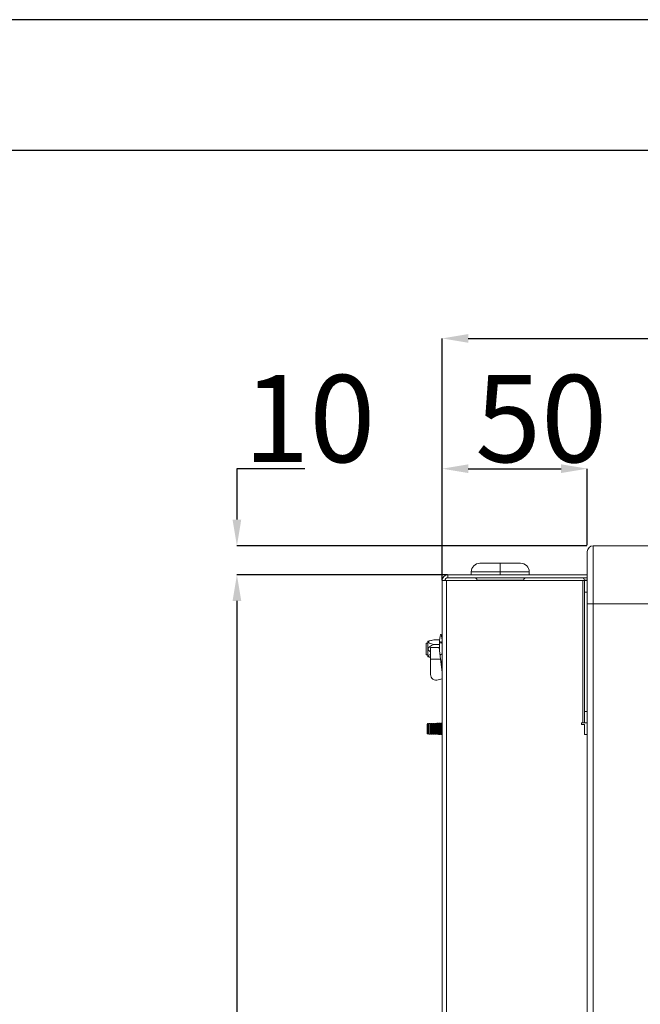
# Model space of a CAD drawing. Units: millimetres. Extents: x 5616 to 7498, y 6607 to 7967.
# Drawn here: x 6204 to 6275, y 7854 to 7967 of the extents above; entities that cross this region are included whole.
import ezdxf

# ---------------------------------------------------------------- set-up
doc = ezdxf.new("R2010")
doc.units = ezdxf.units.MM
doc.layers.add('TABELKA', color=7, linetype='Continuous')
doc.layers.add('WYMIAR', color=253, linetype='Continuous')
doc.styles.add('SLDTEXTSTYLE74', font='TXT', dxfattribs={"width": 0.605})
doc.dimstyles.new('SLDDIMSTYLE0', dxfattribs={"dimtxt": 3, "dimasz": 3, "dimexe": 0, "dimexo": 0.0625, "dimgap": 0.75, "dimtad": 1, "dimtoh": 1, "dimlfac": 3, "dimzin": 12, "dimdsep": 46, "dimtxsty": 'SLDTEXTSTYLE74', "dimsah": 1, "dimcen": 0.09, "dimadec": 0, "dimazin": 0, "dimtfac": 1, "dimtdec": 3, "dimtofl": 0, "dimtmove": 0, "dimatfit": 3, "dimfxl": 0, "dimtolj": 1, "dimtzin": 12, "dimarcsym": 0})

# ---------------------------------------------------------------- blocks, each defined once
blk = doc.blocks.new('*D15')
at = {"layer": 'Defpoints', "color": 0}
for p in [(6269.25, 7906.88), (6229.02, 7903.55), (6253.25, 7903.55)]:
    blk.add_point(p, dxfattribs=at)
at = {"layer": 'WYMIAR', "color": 0, "linetype": 'Continuous', "lineweight": -2}
for p, q in [((6236.83, 7915.73), (6229.02, 7915.73)), ((6229.02, 7915.73), (6229.02, 7909.88)), ((6269.19, 7906.88), (6229.02, 7906.88)), ((6253.19, 7903.55), (6229.02, 7903.55)), ((6229.02, 7900.55), (6229.02, 7897.55))]:
    blk.add_line(p, q, dxfattribs=at)
at = {"layer": 'WYMIAR', "color": 0}
for points in [[(6228.52, 7909.88), (6229.52, 7909.88), (6229.02, 7906.88)], [(6229.52, 7900.55), (6228.52, 7900.55), (6229.02, 7903.55)]]:
    blk.add_solid(points, dxfattribs=at)
at = {"layer": 'WYMIAR', "color": 0, "insert": (6229.77, 7926.48), "char_height": 10, "attachment_point": 1, "style": 'SLDTEXTSTYLE74'}
blk.add_mtext('\\A1;10', dxfattribs=at)
blk = doc.blocks.new('*D16')
at = {"layer": 'Defpoints', "color": 0}
for p in [(6253.25, 7903.55), (6229.02, 7671.88), (6253.25, 7671.88)]:
    blk.add_point(p, dxfattribs=at)
at = {"layer": 'WYMIAR', "color": 0, "linetype": 'Continuous', "lineweight": -2}
for p, q in [((6253.19, 7903.55), (6229.02, 7903.55)), ((6229.02, 7900.55), (6229.02, 7674.88)), ((6253.19, 7671.88), (6229.02, 7671.88))]:
    blk.add_line(p, q, dxfattribs=at)
at = {"layer": 'WYMIAR', "color": 0}
for points in [[(6229.52, 7900.55), (6228.52, 7900.55), (6229.02, 7903.55)], [(6228.52, 7674.88), (6229.52, 7674.88), (6229.02, 7671.88)]]:
    blk.add_solid(points, dxfattribs=at)
at = {"layer": 'WYMIAR', "color": 0, "insert": (6218.27, 7741.44), "char_height": 10, "attachment_point": 1, "rotation": 90, "style": 'SLDTEXTSTYLE74'}
blk.add_mtext('\\A1;695', dxfattribs=at)
blk = doc.blocks.new('*D19')
at = {"layer": 'Defpoints', "color": 0}
for p in [(6269.25, 7915.73), (6269.25, 7906.88), (6252.59, 7902.88)]:
    blk.add_point(p, dxfattribs=at)
at = {"layer": 'WYMIAR', "color": 0, "linetype": 'Continuous', "lineweight": -2}
for p, q in [((6252.59, 7902.94), (6252.59, 7915.73)), ((6255.59, 7915.73), (6266.25, 7915.73)), ((6269.25, 7906.94), (6269.25, 7915.73))]:
    blk.add_line(p, q, dxfattribs=at)
at = {"layer": 'WYMIAR', "color": 0}
for points in [[(6255.59, 7916.23), (6255.59, 7915.23), (6252.59, 7915.73)], [(6266.25, 7915.23), (6266.25, 7916.23), (6269.25, 7915.73)]]:
    blk.add_solid(points, dxfattribs=at)
at = {"layer": 'WYMIAR', "color": 0, "insert": (6256.38, 7926.48), "char_height": 10, "attachment_point": 1, "style": 'SLDTEXTSTYLE74'}
blk.add_mtext('\\A1;50', dxfattribs=at)
blk = doc.blocks.new('*D20')
at = {"layer": 'Defpoints', "color": 0}
for p in [(6319.25, 7930.68), (6252.59, 7902.88), (6319.25, 7869.05)]:
    blk.add_point(p, dxfattribs=at)
at = {"layer": 'WYMIAR', "color": 0, "linetype": 'Continuous', "lineweight": -2}
for p, q in [((6252.59, 7902.94), (6252.59, 7930.68)), ((6255.59, 7930.68), (6316.25, 7930.68)), ((6319.25, 7869.11), (6319.25, 7930.68))]:
    blk.add_line(p, q, dxfattribs=at)
at = {"layer": 'WYMIAR', "color": 0}
for points in [[(6255.59, 7931.18), (6255.59, 7930.18), (6252.59, 7930.68)], [(6316.25, 7930.18), (6316.25, 7931.18), (6319.25, 7930.68)]]:
    blk.add_solid(points, dxfattribs=at)
at = {"layer": 'WYMIAR', "color": 0, "insert": (6278.86, 7941.43), "char_height": 10, "attachment_point": 1, "style": 'SLDTEXTSTYLE74'}
blk.add_mtext('\\A1;200', dxfattribs=at)
blk = doc.blocks.new('*D21')
at = {"layer": 'Defpoints', "color": 0}
for p in [(6252.59, 7852.35), (6252.59, 7837.55), (6083.25, 7797.05)]:
    blk.add_point(p, dxfattribs=at)
at = {"layer": 'WYMIAR', "color": 0, "linetype": 'Continuous', "lineweight": -2}
for p, q in [((6083.25, 7797.11), (6083.25, 7852.35)), ((6086.25, 7852.35), (6249.59, 7852.35)), ((6252.59, 7837.61), (6252.59, 7852.35))]:
    blk.add_line(p, q, dxfattribs=at)
at = {"layer": 'WYMIAR', "color": 0}
for points in [[(6086.25, 7852.85), (6086.25, 7851.85), (6083.25, 7852.35)], [(6249.59, 7851.85), (6249.59, 7852.85), (6252.59, 7852.35)]]:
    blk.add_solid(points, dxfattribs=at)
at = {"layer": 'WYMIAR', "color": 0, "insert": (6160.36, 7863.1), "char_height": 10, "attachment_point": 1, "style": 'SLDTEXTSTYLE74'}
blk.add_mtext('\\A1;508', dxfattribs=at)

msp = doc.modelspace()

# ---------------------------------------------------------------- linework, layer by layer
at = {"color": 7, "linetype": 'Continuous', "lineweight": 15}
for p, q in [((6269.25, 7901.75), (6269.25, 7906.21)), ((6269.92, 7906.88), (6288.84, 7906.88)), ((6256.92, 7904.88), (6259.25, 7904.88)), ((6259.25, 7904.88), (6261.59, 7904.88)), ((6255.92, 7903.55), (6255.92, 7903.88)), ((6262.59, 7903.88), (6262.59, 7903.55)), ((6252.59, 7837.55), (6252.59, 7902.88)), ((6252.62, 7902.88), (6252.59, 7902.88)), ((6252.59, 7837.55), (6252.59, 7902.88)), ((6252.62, 7902.88), (6252.59, 7902.88)), ((6252.59, 7837.55), (6252.59, 7902.88)), ((6252.62, 7902.88), (6252.59, 7902.88)), ((6252.62, 7902.88), (6253.09, 7902.88)), ((6252.62, 7902.88), (6253.09, 7902.88)), ((6252.62, 7902.88), (6253.09, 7902.88)), ((6253.09, 7902.88), (6268.75, 7902.88)), ((6253.09, 7902.88), (6268.75, 7902.88)), ((6253.09, 7902.88), (6268.75, 7902.88)), ((6269.25, 7903.55), (6253.25, 7903.55)), ((6269.25, 7903.55), (6253.25, 7903.55)), ((6269.25, 7903.55), (6253.25, 7903.55)), ((6269.25, 7903.21), (6253.25, 7903.21)), ((6269.25, 7903.21), (6253.25, 7903.21)), ((6269.25, 7903.21), (6253.25, 7903.21)), ((6256.61, 7902.88), (6256.6, 7902.94)), ((6256.61, 7902.88), (6256.6, 7902.94)), ((6256.61, 7902.88), (6256.6, 7902.94)), ((6261.9, 7902.88), (6261.91, 7902.94)), ((6261.9, 7902.88), (6261.91, 7902.94)), ((6261.9, 7902.88), (6261.91, 7902.94)), ((6268.92, 7902.88), (6268.75, 7902.88)), ((6268.92, 7902.88), (6268.75, 7902.88)), ((6268.92, 7902.88), (6268.75, 7902.88)), ((6268.92, 7902.88), (6268.92, 7902.95)), ((6268.92, 7902.88), (6268.92, 7902.95)), ((6268.92, 7902.88), (6268.92, 7902.95)), ((6268.92, 7901.55), (6268.92, 7902.88)), ((6268.92, 7902.88), (6269.25, 7902.88)), ((6268.92, 7901.55), (6268.92, 7902.88)), ((6268.92, 7902.88), (6269.25, 7902.88)), ((6268.92, 7901.55), (6268.92, 7902.88)), ((6268.92, 7902.88), (6269.25, 7902.88)), ((6269.25, 7901.55), (6268.92, 7901.55)), ((6268.92, 7887.88), (6268.92, 7901.55)), ((6268.92, 7887.88), (6268.92, 7901.55)), ((6269.25, 7901.55), (6268.92, 7901.55)), ((6269.25, 7901.55), (6268.92, 7901.55)), ((6268.92, 7887.88), (6268.92, 7901.55)), ((6269.25, 7901.75), (6269.25, 7901.55)), ((6269.25, 7901.75), (6269.25, 7901.55)), ((6269.25, 7901.75), (6269.25, 7901.55)), ((6269.25, 7887.88), (6269.25, 7901.55)), ((6269.25, 7887.88), (6269.25, 7901.55)), ((6269.25, 7887.88), (6269.25, 7901.55)), ((6251.64, 7896.1), (6250.94, 7895.95)), ((6250.94, 7895.83), (6250.94, 7895.95)), ((6250.94, 7895.82), (6250.94, 7895.83)), ((6250.94, 7895.06), (6250.94, 7895.82)), ((6250.97, 7895.84), (6250.97, 7895.83)), ((6251.64, 7896.1), (6252.3, 7896.1)), ((6252.3, 7895.57), (6252.3, 7896.1)), ((6252.3, 7896.1), (6252.3, 7895.57)), ((6252.57, 7896.2), (6252.59, 7896.2)), ((6252.57, 7895.62), (6252.57, 7896.2)), ((6252.57, 7895.62), (6252.57, 7896.2)), ((6250.94, 7895.71), (6250.75, 7895.71)), ((6250.75, 7895.71), (6250.75, 7894.79)), ((6250.75, 7894.79), (6250.75, 7894.38)), ((6250.94, 7895.04), (6250.94, 7895.06)), ((6250.94, 7894.27), (6250.94, 7895.04)), ((6250.97, 7895.06), (6250.97, 7895.03)), ((6251.25, 7893.89), (6251.25, 7895.22)), ((6251.25, 7895.22), (6252.25, 7895.22)), ((6251.64, 7895.57), (6252.3, 7895.57)), ((6252.25, 7895.22), (6252.41, 7893.89)), ((6252.3, 7894.78), (6252.3, 7895.57)), ((6252.3, 7895.57), (6252.3, 7894.78)), ((6252.57, 7895.62), (6252.59, 7895.62)), ((6252.57, 7894.47), (6252.57, 7895.62)), ((6252.57, 7894.47), (6252.57, 7895.62)), ((6250.75, 7894.38), (6250.94, 7894.38)), ((6250.94, 7894.26), (6250.94, 7894.27)), ((6250.94, 7894.14), (6250.94, 7894.26)), ((6250.94, 7894.14), (6251.25, 7894.07)), ((6250.97, 7894.26), (6250.97, 7894.25)), ((6251.25, 7893.89), (6251.25, 7892.12)), ((6252.58, 7892.36), (6252.41, 7893.89)), ((6252.57, 7894.47), (6252.59, 7894.47)), ((6252.57, 7893.89), (6252.57, 7894.47)), ((6252.57, 7893.89), (6252.57, 7894.47)), ((6252.57, 7893.89), (6252.59, 7893.89)), ((6252.12, 7891.49), (6252.59, 7891.63)), ((6252.59, 7892.32), (6252.58, 7892.36)), ((6268.92, 7887.88), (6269.25, 7887.88)), ((6268.92, 7886.55), (6268.92, 7887.88)), ((6268.92, 7887.88), (6269.25, 7887.88)), ((6268.92, 7886.55), (6268.92, 7887.88)), ((6268.92, 7887.88), (6269.25, 7887.88)), ((6268.92, 7886.55), (6268.92, 7887.88)), ((6269.25, 7887.88), (6269.25, 7887.87)), ((6269.25, 7887.88), (6269.25, 7887.87)), ((6269.25, 7887.88), (6269.25, 7887.87)), ((6269.25, 7675.21), (6269.25, 7887.87)), ((6250.89, 7886.47), (6250.86, 7886.42)), ((6250.86, 7886.42), (6250.86, 7885.88)), ((6250.86, 7885.88), (6250.86, 7885.34)), ((6251.03, 7886.48), (6250.89, 7886.47)), ((6250.89, 7885.29), (6250.89, 7886.47)), ((6251.07, 7886.42), (6251.03, 7886.48)), ((6251.03, 7886.48), (6251.03, 7885.28)), ((6251.11, 7886.48), (6251.07, 7886.42)), ((6251.07, 7886.42), (6251.07, 7885.88)), ((6251.07, 7885.88), (6251.07, 7885.34)), ((6251.23, 7886.48), (6251.11, 7886.48)), ((6251.11, 7885.28), (6251.11, 7886.48)), ((6251.28, 7886.42), (6251.23, 7886.48)), ((6251.23, 7886.48), (6251.23, 7885.27)), ((6251.33, 7886.49), (6251.28, 7886.42)), ((6251.28, 7886.42), (6251.28, 7885.88)), ((6251.28, 7885.88), (6251.28, 7885.34)), ((6251.44, 7886.49), (6251.33, 7886.49)), ((6251.33, 7885.27), (6251.33, 7886.49)), ((6251.49, 7886.42), (6251.44, 7886.49)), ((6251.44, 7886.49), (6251.44, 7885.27)), ((6251.55, 7886.49), (6251.49, 7886.42)), ((6251.49, 7886.42), (6251.49, 7885.88)), ((6251.49, 7885.88), (6251.49, 7885.34)), ((6251.65, 7886.5), (6251.55, 7886.49)), ((6251.55, 7885.26), (6251.55, 7886.49)), ((6251.71, 7886.42), (6251.65, 7886.5)), ((6251.65, 7886.5), (6251.65, 7885.26)), ((6251.77, 7886.5), (6251.71, 7886.42)), ((6251.71, 7886.42), (6251.71, 7885.88)), ((6251.71, 7885.88), (6251.71, 7885.34)), ((6251.86, 7886.5), (6251.77, 7886.5)), ((6251.77, 7885.26), (6251.77, 7886.5)), ((6251.92, 7886.42), (6251.86, 7886.5)), ((6251.86, 7886.5), (6251.86, 7885.25)), ((6251.98, 7886.51), (6251.92, 7886.42)), ((6251.92, 7886.42), (6251.92, 7885.88)), ((6251.92, 7885.88), (6251.92, 7885.34)), ((6252.06, 7886.51), (6251.98, 7886.51)), ((6251.98, 7885.25), (6251.98, 7886.51)), ((6252.13, 7886.42), (6252.06, 7886.51)), ((6252.06, 7886.51), (6252.06, 7885.25)), ((6252.2, 7886.52), (6252.13, 7886.42)), ((6252.13, 7886.42), (6252.13, 7885.88)), ((6252.13, 7885.88), (6252.13, 7885.34)), ((6252.27, 7886.52), (6252.2, 7886.52)), ((6252.2, 7885.24), (6252.2, 7886.52)), ((6252.34, 7886.42), (6252.27, 7886.52)), ((6252.27, 7886.52), (6252.27, 7885.24)), ((6252.42, 7886.52), (6252.34, 7886.42)), ((6252.34, 7886.42), (6252.34, 7885.88)), ((6252.34, 7885.88), (6252.34, 7885.34)), ((6252.48, 7886.53), (6252.42, 7886.52)), ((6252.42, 7885.23), (6252.42, 7886.52)), ((6252.54, 7886.44), (6252.48, 7886.53)), ((6252.48, 7886.53), (6252.48, 7885.23)), ((6252.56, 7886.47), (6252.52, 7886.42)), ((6252.52, 7886.42), (6252.52, 7885.34)), ((6252.59, 7886.47), (6252.56, 7886.47)), ((6252.56, 7885.29), (6252.56, 7886.47)), ((6268.75, 7886.55), (6268.59, 7886.55)), ((6268.59, 7886.55), (6268.59, 7886.38)), ((6268.75, 7886.55), (6268.59, 7886.55)), ((6268.59, 7886.55), (6268.59, 7886.38)), ((6268.75, 7886.55), (6268.59, 7886.55)), ((6268.59, 7886.55), (6268.59, 7886.38)), ((6268.59, 7886.38), (6268.92, 7886.38)), ((6268.59, 7886.38), (6268.92, 7886.38)), ((6268.59, 7886.38), (6268.92, 7886.38)), ((6268.75, 7886.55), (6268.92, 7886.55)), ((6268.75, 7886.55), (6268.92, 7886.55)), ((6268.75, 7886.55), (6268.92, 7886.55)), ((6269.25, 7886.55), (6268.92, 7886.55)), ((6269.25, 7886.55), (6268.92, 7886.55)), ((6269.25, 7886.55), (6268.92, 7886.55)), ((6268.92, 7886.38), (6268.92, 7885.21)), ((6268.92, 7886.38), (6268.92, 7885.21)), ((6268.92, 7886.38), (6268.92, 7885.21)), ((6250.86, 7885.34), (6250.89, 7885.29)), ((6250.89, 7885.29), (6251.03, 7885.28)), ((6251.03, 7885.28), (6251.07, 7885.34)), ((6251.07, 7885.34), (6251.11, 7885.28)), ((6251.11, 7885.28), (6251.23, 7885.27)), ((6251.23, 7885.27), (6251.28, 7885.34)), ((6251.28, 7885.34), (6251.33, 7885.27)), ((6251.33, 7885.27), (6251.44, 7885.27)), ((6251.44, 7885.27), (6251.49, 7885.34)), ((6251.49, 7885.34), (6251.55, 7885.26)), ((6251.55, 7885.26), (6251.65, 7885.26)), ((6251.65, 7885.26), (6251.71, 7885.34)), ((6251.71, 7885.34), (6251.77, 7885.26)), ((6251.77, 7885.26), (6251.86, 7885.25)), ((6251.86, 7885.25), (6251.92, 7885.34)), ((6251.92, 7885.34), (6251.98, 7885.25)), ((6251.98, 7885.25), (6252.06, 7885.25)), ((6252.06, 7885.25), (6252.13, 7885.34)), ((6252.13, 7885.34), (6252.2, 7885.24)), ((6252.2, 7885.24), (6252.27, 7885.24)), ((6252.27, 7885.24), (6252.34, 7885.34)), ((6252.34, 7885.34), (6252.42, 7885.23)), ((6252.42, 7885.23), (6252.48, 7885.23)), ((6252.48, 7885.23), (6252.54, 7885.32)), ((6252.52, 7885.34), (6252.56, 7885.29)), ((6252.56, 7885.29), (6252.59, 7885.29)), ((6268.92, 7885.21), (6269.25, 7885.21)), ((6268.92, 7885.21), (6269.25, 7885.21)), ((6268.92, 7885.21), (6269.25, 7885.21))]:
    msp.add_line(p, q, dxfattribs=at)
at = {"color": 7, "linetype": 'Continuous', "lineweight": 0}
for p, q in [((6259.25, 7903.88), (6259.25, 7904.88)), ((6259.25, 7903.88), (6255.92, 7903.88)), ((6262.59, 7903.88), (6259.25, 7903.88)), ((6259.25, 7903.88), (6259.25, 7903.55)), ((6253.09, 7902.88), (6253.09, 7837.55)), ((6253.09, 7902.88), (6253.09, 7837.55)), ((6253.09, 7902.88), (6253.09, 7837.55)), ((6253.25, 7903.21), (6253.25, 7903.55)), ((6253.25, 7903.21), (6253.25, 7903.55)), ((6253.25, 7903.21), (6253.25, 7903.55)), ((6261.91, 7902.94), (6256.6, 7902.94)), ((6261.91, 7902.94), (6256.6, 7902.94)), ((6261.91, 7902.94), (6256.6, 7902.94)), ((6268.75, 7902.88), (6268.75, 7886.55)), ((6268.75, 7902.88), (6268.75, 7886.55)), ((6268.75, 7902.88), (6268.75, 7886.55)), ((6268.92, 7902.95), (6269.25, 7902.95)), ((6268.92, 7902.95), (6269.25, 7902.95)), ((6268.92, 7902.95), (6269.25, 7902.95)), ((6269.25, 7900.21), (6269.93, 7900.21)), ((6269.93, 7900.21), (6269.93, 7675.21)), ((6288.9, 7900.21), (6269.93, 7900.21)), ((6250.97, 7895.84), (6250.94, 7895.83)), ((6250.94, 7895.82), (6250.97, 7895.83)), ((6250.97, 7895.06), (6250.94, 7895.06)), ((6250.94, 7895.04), (6250.97, 7895.03)), ((6250.97, 7894.26), (6250.94, 7894.27)), ((6250.94, 7894.26), (6250.97, 7894.25)), ((6252.41, 7893.89), (6251.25, 7893.89))]:
    msp.add_line(p, q, dxfattribs=at)
at = {"color": 7, "linetype": 'Continuous', "lineweight": 15}
for centre, radius, start, end in [((6269.92, 7906.21), 0.667, 90, 180), ((6256.92, 7903.88), 1, 90, 180), ((6261.59, 7903.88), 1, 0, 90), ((6253.25, 7902.88), 0.667, 90, 180), ((6253.25, 7902.88), 0.667, 90, 180), ((6253.25, 7902.88), 0.667, 90, 180), ((6253.25, 7902.88), 0.333, 90, 180), ((6253.25, 7902.88), 0.333, 90, 180), ((6253.25, 7902.88), 0.333, 90, 180), ((6256.27, 7902.88), 0.333, 10, 90), ((6256.27, 7902.88), 0.333, 10, 90), ((6256.27, 7902.88), 0.333, 10, 90), ((6262.24, 7902.88), 0.333, 90, 170), ((6262.24, 7902.88), 0.333, 90, 170), ((6262.24, 7902.88), 0.333, 90, 170), ((6268.65, 7902.95), 0.267, 0, 90), ((6268.65, 7902.95), 0.267, 0, 90), ((6268.65, 7902.95), 0.267, 0, 90), ((6268.65, 7902.95), 0.6, 0, 26.3878), ((6268.65, 7902.95), 0.6, 0, 26.3878), ((6268.65, 7902.95), 0.6, 0, 26.3878), ((6251.92, 7892.12), 0.667, 180, 287.1718)]:
    msp.add_arc(centre, radius, start, end, dxfattribs=at)
at = {"color": 7, "linetype": 'Continuous', "lineweight": 0}
msp.add_ellipse((6269.92, 7900.21), major_axis=(0, 6.67), ratio=0.000873, start_param=4.712389, end_param=6.283185, dxfattribs=at)
at = {"color": 7, "linetype": 'Continuous', "lineweight": 15}
for centre, major_axis, ratio, start_param, end_param in [((6256.15, 7896.1), (5.18, 0.26), 0.087046, 2.622413, 3.137263), ((6256.15, 7895.57), (5.18, -0.26), 0.087046, 3.145923, 3.660772), ((6256.15, 7895.57), (-5.18, -0.53), 0.172782, 5.750748, 6.265597), ((6256.15, 7894.52), (-5.18, 0.53), 0.172782, 0.017588, 0.34977), ((6256.15, 7894.52), (5.18, 0.26), 0.087046, 2.805081, 3.137263), ((6256.15, 7894), (5.18, -0.26), 0.087046, 3.145923, 3.478105)]:
    msp.add_ellipse(centre, major_axis=major_axis, ratio=ratio, start_param=start_param, end_param=end_param, dxfattribs=at)
for points, knots in [([(6252.3, 7896.1), (6252.32, 7896.24), (6252.35, 7896.44), (6252.39, 7896.64), (6252.41, 7896.69), (6252.42, 7896.7), (6252.43, 7896.71), (6252.43, 7896.71), (6252.44, 7896.71), (6252.44, 7896.71), (6252.45, 7896.71), (6252.46, 7896.7), (6252.49, 7896.62), (6252.52, 7896.45), (6252.56, 7896.29), (6252.57, 7896.2)], [0, 0, 0, 0, 0.383154, 0.492362, 0.521892, 0.530156, 0.536682, 0.540615, 0.544197, 0.54793, 0.552267, 0.563644, 0.579167, 0.776913, 1, 1, 1, 1]), ([(6252.3, 7895.57), (6252.32, 7895.64), (6252.35, 7895.73), (6252.39, 7895.82), (6252.41, 7895.85), (6252.42, 7895.85), (6252.43, 7895.85), (6252.43, 7895.86), (6252.44, 7895.86), (6252.44, 7895.86), (6252.45, 7895.85), (6252.46, 7895.85), (6252.49, 7895.81), (6252.52, 7895.74), (6252.56, 7895.66), (6252.57, 7895.62)], [0, 0, 0, 0, 0.3831241, 0.4923146, 0.5218358, 0.5300958, 0.5366184, 0.5405485, 0.5441291, 0.5478608, 0.5521978, 0.5635761, 0.5791021, 0.7768818, 1, 1, 1, 1]), ([(6252.57, 7893.89), (6252.55, 7893.79), (6252.52, 7893.62), (6252.49, 7893.46), (6252.46, 7893.41), (6252.46, 7893.41)], [0, 0, 0, 0, 0.653784, 0.99454, 1, 1, 1, 1])]:
    msp.add_open_spline(points, degree=3, knots=knots, dxfattribs=at)
for points in [[(6252.57, 7896.2), (6252.56, 7896.24)], [(6252.35, 7894.36), (6252.57, 7894.47)], [(6252.57, 7893.89), (6252.56, 7893.85)]]:
    msp.add_open_spline(points, degree=1, dxfattribs=at)
at = {"layer": 'TABELKA'}
msp.add_lwpolyline([(5616.07, 7337.25), (6507.07, 7337.25), (6507.07, 7967.25), (5616.07, 7967.25), (5616.07, 7337.25)], dxfattribs=at)
msp.add_lwpolyline([(5631.07, 7352.25), (6492.07, 7352.25), (6492.07, 7952.25), (5631.07, 7952.25)], close=True, dxfattribs=at)

# ---------------------------------------------------------------- dimensions: what is measured, and where the dimension line sits
at = {"layer": 'WYMIAR', "linetype": 'Continuous'}
for base, p1, p2, picture, middle in [((6319.25, 7930.68), (6252.59, 7902.88), (6319.25, 7869.05), '*D20', (6285.92, 7930.68)), ((6269.25, 7915.73), (6252.59, 7902.88), (6269.25, 7906.88), '*D19', (6260.92, 7915.73)), ((6252.59, 7852.35), (6083.25, 7797.05), (6252.59, 7837.55), '*D21', (6167.92, 7852.35))]:
    dim = msp.add_linear_dim(base=base, p1=p1, p2=p2, dimstyle='SLDDIMSTYLE0', override={"dimtxt": 10, "dimdec": 0}, dxfattribs=at)
    dim.commit()
    dim.dimension.update_dxf_attribs({"geometry": picture, "text_midpoint": middle, "dimtype": 160})
for base, p1, p2, picture, middle in [((6229.02, 7903.55), (6269.25, 7906.88), (6253.25, 7903.55), '*D15', (6233.3, 7915.73)), ((6229.02, 7671.88), (6253.25, 7903.55), (6253.25, 7671.88), '*D16', (6229.02, 7749.51))]:
    dim = msp.add_linear_dim(base=base, p1=p1, p2=p2, angle=90, dimstyle='SLDDIMSTYLE0', override={"dimtxt": 10, "dimdec": 0}, dxfattribs=at)
    dim.commit()
    dim.dimension.update_dxf_attribs({"geometry": picture, "text_midpoint": middle, "dimtype": 160})

doc.saveas('drawing.dxf')
